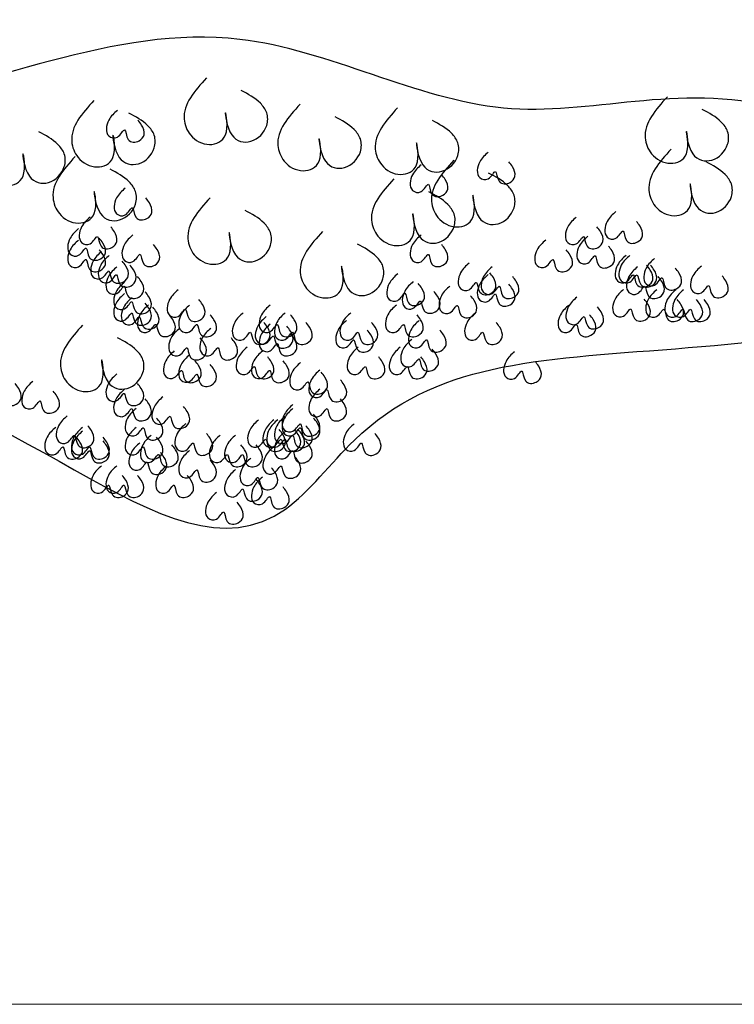
# Model space of a CAD drawing. Units: millimetres. Extents: x 2323 to 2856, y 1354 to 1600.
# Drawn here: x 2497 to 2498, y 1488 to 1490 of the extents above; entities that cross this region are included whole.
import ezdxf

# ---------------------------------------------------------------- set-up
doc = ezdxf.new("R2010")
doc.units = ezdxf.units.MM
doc.linetypes.add('CONTINU', pattern=[0])
doc.layers.get('0').update_dxf_attribs({"lineweight": 5})

msp = doc.modelspace()

# ---------------------------------------------------------------- linework, layer by layer
at = {"linetype": 'Continuous'}
msp.add_line((2495.1427, 1488.0538), (2497.9864, 1488.0535), dxfattribs=at)
at = {"color": 95, "linetype": 'CONTINU', "lineweight": -2, "ltscale": 0.1, "true_color": 0x4fa14f}
msp.add_open_spline([(2495.7723, 1489.3147), (2495.7551, 1489.3704), (2495.7998, 1488.769), (2496.5168, 1489.4153), (2497.0349, 1488.6661), (2497.3869, 1489.1356), (2497.7665, 1489.1451), (2498.5979, 1489.2346), (2497.9749, 1489.6633), (2497.5563, 1489.4943), (2497.0463, 1489.7832), (2496.4323, 1489.4727), (2495.7842, 1489.6388), (2495.327, 1489.7149), (2495.1429, 1489.6865)], degree=3, knots=[0, 0, 0, 0, 0.175042, 0.756481, 1.59607, 1.760121, 2.323253, 2.867806, 3.297118, 3.76125, 4.220908, 4.869531, 5.627686, 6.194976, 6.194976, 6.194976, 6.194976], dxfattribs=at)
for points, start_tangent in [([(2497.0504, 1489.6167), (2497.0129, 1489.5471), (2497.0236, 1489.5204), (2497.0557, 1489.5043), (2497.0825, 1489.5204), (2497.0825, 1489.5578), (2497.0932, 1489.5204), (2497.1253, 1489.5097), (2497.1521, 1489.5364), (2497.1521, 1489.5578), (2497.1414, 1489.5739), (2497.1092, 1489.5953)], (-0.894452, 0.447164)), ([(2496.8607, 1489.5788), (2496.8233, 1489.5093), (2496.834, 1489.4825), (2496.8661, 1489.4665), (2496.8928, 1489.4825), (2496.8929, 1489.5199), (2496.9035, 1489.4825), (2496.9357, 1489.4718), (2496.9624, 1489.4985), (2496.9624, 1489.5199), (2496.9517, 1489.536), (2496.9196, 1489.5574)], (-0.894452, 0.447164)), ([(2497.2084, 1489.5724), (2497.1709, 1489.5029), (2497.1816, 1489.4761), (2497.2137, 1489.4601), (2497.2405, 1489.4761), (2497.2405, 1489.5136), (2497.2512, 1489.4761), (2497.2833, 1489.4654), (2497.3101, 1489.4922), (2497.3101, 1489.5136), (2497.2994, 1489.5296), (2497.2673, 1489.551)], (-0.894452, 0.447164)), ([(2497.8278, 1489.585), (2497.7904, 1489.5154), (2497.8011, 1489.4887), (2497.8332, 1489.4726), (2497.8599, 1489.4887), (2497.86, 1489.5261), (2497.8706, 1489.4887), (2497.9028, 1489.478), (2497.9295, 1489.5047), (2497.9295, 1489.5261), (2497.9188, 1489.5422), (2497.8867, 1489.5636)], (-0.894452, 0.447164)), ([(2496.9002, 1489.5618), (2496.8858, 1489.5454), (2496.8858, 1489.5188), (2496.9002, 1489.5168), (2496.9124, 1489.529), (2496.9186, 1489.5127), (2496.937, 1489.5106), (2496.9452, 1489.5208), (2496.9411, 1489.5372), (2496.935, 1489.5454)], (-0.904821, 0.425793)), ([(2497.3727, 1489.5661), (2497.3353, 1489.4966), (2497.346, 1489.4698), (2497.3781, 1489.4538), (2497.4048, 1489.4698), (2497.4048, 1489.5072), (2497.4155, 1489.4698), (2497.4477, 1489.4591), (2497.4744, 1489.4858), (2497.4744, 1489.5072), (2497.4637, 1489.5233), (2497.4316, 1489.5447)], (-0.894452, 0.447164)), ([(2496.709, 1489.5472), (2496.6716, 1489.4777), (2496.6823, 1489.4509), (2496.7144, 1489.4349), (2496.7411, 1489.4509), (2496.7411, 1489.4884), (2496.7518, 1489.4509), (2496.784, 1489.4402), (2496.8107, 1489.467), (2496.8107, 1489.4884), (2496.8, 1489.5044), (2496.7679, 1489.5258)], (-0.894452, 0.447164)), ([(2497.5257, 1489.4913), (2497.5114, 1489.475), (2497.5114, 1489.4484), (2497.5257, 1489.4463), (2497.538, 1489.4586), (2497.5441, 1489.4422), (2497.5626, 1489.4402), (2497.5707, 1489.4504), (2497.5667, 1489.4668), (2497.5605, 1489.475)], (-0.904821, 0.425793)), ([(2497.8342, 1489.4965), (2497.7967, 1489.427), (2497.8074, 1489.4002), (2497.8395, 1489.3842), (2497.8663, 1489.4002), (2497.8663, 1489.4377), (2497.877, 1489.4002), (2497.9091, 1489.3895), (2497.9358, 1489.4163), (2497.9358, 1489.4377), (2497.9251, 1489.4537), (2497.893, 1489.4751)], (-0.894452, 0.447164)), ([(2496.8291, 1489.484), (2496.7917, 1489.4145), (2496.8024, 1489.3877), (2496.8345, 1489.3717), (2496.8612, 1489.3877), (2496.8612, 1489.4252), (2496.8719, 1489.3877), (2496.904, 1489.377), (2496.9308, 1489.4038), (2496.9308, 1489.4252), (2496.9201, 1489.4412), (2496.888, 1489.4626)], (-0.894452, 0.447164)), ([(2497.4675, 1489.4776), (2497.4301, 1489.4081), (2497.4408, 1489.3813), (2497.4729, 1489.3653), (2497.4996, 1489.3813), (2497.4997, 1489.4188), (2497.5103, 1489.3813), (2497.5425, 1489.3706), (2497.5692, 1489.3974), (2497.5692, 1489.4188), (2497.5585, 1489.4348), (2497.5264, 1489.4562)], (-0.894452, 0.447164)), ([(2497.4124, 1489.4698), (2497.3981, 1489.4534), (2497.3981, 1489.4268), (2497.4124, 1489.4248), (2497.4247, 1489.4371), (2497.4308, 1489.4207), (2497.4493, 1489.4186), (2497.4574, 1489.4289), (2497.4533, 1489.4452), (2497.4472, 1489.4534)], (-0.904821, 0.425793)), ([(2497.3664, 1489.4461), (2497.3289, 1489.3765), (2497.3396, 1489.3498), (2497.3717, 1489.3337), (2497.3985, 1489.3497), (2497.3985, 1489.3872), (2497.4092, 1489.3497), (2497.4413, 1489.339), (2497.4681, 1489.3658), (2497.4681, 1489.3872), (2497.4574, 1489.4032), (2497.4253, 1489.4246)], (-0.894452, 0.447164)), ([(2496.9133, 1489.4305), (2496.8989, 1489.4141), (2496.8989, 1489.3875), (2496.9133, 1489.3855), (2496.9255, 1489.3977), (2496.9317, 1489.3814), (2496.9501, 1489.3793), (2496.9583, 1489.3895), (2496.9542, 1489.4059), (2496.9481, 1489.4141)], (-0.904821, 0.425793)), ([(2497.0567, 1489.4145), (2497.0192, 1489.345), (2497.0299, 1489.3182), (2497.062, 1489.3022), (2497.0888, 1489.3182), (2497.0888, 1489.3557), (2497.0995, 1489.3182), (2497.1316, 1489.3075), (2497.1584, 1489.3342), (2497.1584, 1489.3556), (2497.1477, 1489.3717), (2497.1155, 1489.3931)], (-0.894452, 0.447164)), ([(2497.7408, 1489.391), (2497.7264, 1489.3746), (2497.7264, 1489.348), (2497.7408, 1489.346), (2497.7531, 1489.3582), (2497.7592, 1489.3419), (2497.7776, 1489.3398), (2497.7858, 1489.3501), (2497.7817, 1489.3664), (2497.7756, 1489.3746)], (-0.904821, 0.425793)), ([(2496.8543, 1489.3817), (2496.84, 1489.3654), (2496.84, 1489.3388), (2496.8543, 1489.3367), (2496.8666, 1489.349), (2496.8727, 1489.3326), (2496.8911, 1489.3306), (2496.8993, 1489.3408), (2496.8952, 1489.3572), (2496.8891, 1489.3654)], (-0.904821, 0.425793)), ([(2497.6742, 1489.3816), (2497.6599, 1489.3653), (2497.6599, 1489.3387), (2497.6742, 1489.3366), (2497.6865, 1489.3489), (2497.6926, 1489.3325), (2497.711, 1489.3305), (2497.7192, 1489.3407), (2497.7151, 1489.3571), (2497.709, 1489.3653)], (-0.904821, 0.425793)), ([(2496.8349, 1489.3624), (2496.8206, 1489.346), (2496.8206, 1489.3194), (2496.8349, 1489.3174), (2496.8472, 1489.3296), (2496.8533, 1489.3133), (2496.8718, 1489.3112), (2496.88, 1489.3214), (2496.8759, 1489.3378), (2496.8697, 1489.346)], (-0.904821, 0.425793)), ([(2497.2463, 1489.3576), (2497.2088, 1489.2881), (2497.2195, 1489.2613), (2497.2516, 1489.2453), (2497.2784, 1489.2613), (2497.2784, 1489.2988), (2497.2891, 1489.2613), (2497.3212, 1489.2506), (2497.348, 1489.2774), (2497.348, 1489.2988), (2497.3373, 1489.3148), (2497.3052, 1489.3362)], (-0.894452, 0.447164)), ([(2496.8349, 1489.343), (2496.8206, 1489.3267), (2496.8206, 1489.3), (2496.8349, 1489.298), (2496.8472, 1489.3103), (2496.8533, 1489.2939), (2496.8718, 1489.2919), (2496.88, 1489.3021), (2496.8759, 1489.3185), (2496.8697, 1489.3266)], (-0.904821, 0.425793)), ([(2496.9264, 1489.3517), (2496.9121, 1489.3353), (2496.9121, 1489.3087), (2496.9264, 1489.3067), (2496.9387, 1489.319), (2496.9448, 1489.3026), (2496.9632, 1489.3005), (2496.9714, 1489.3108), (2496.9673, 1489.3271), (2496.9612, 1489.3353)], (-0.904821, 0.425793)), ([(2497.4124, 1489.3516), (2497.3981, 1489.3353), (2497.3981, 1489.3087), (2497.4124, 1489.3066), (2497.4247, 1489.3189), (2497.4308, 1489.3025), (2497.4492, 1489.3005), (2497.4574, 1489.3107), (2497.4533, 1489.3271), (2497.4472, 1489.3353)], (-0.904821, 0.425793)), ([(2497.6226, 1489.3429), (2497.6082, 1489.3265), (2497.6082, 1489.2999), (2497.6225, 1489.2979), (2497.6348, 1489.3102), (2497.641, 1489.2938), (2497.6594, 1489.2918), (2497.6676, 1489.302), (2497.6635, 1489.3183), (2497.6573, 1489.3265)], (-0.904821, 0.425793)), ([(2497.6936, 1489.3494), (2497.6792, 1489.333), (2497.6792, 1489.3064), (2497.6936, 1489.3043), (2497.7058, 1489.3166), (2497.712, 1489.3002), (2497.7304, 1489.2982), (2497.7386, 1489.3084), (2497.7345, 1489.3248), (2497.7284, 1489.333)], (-0.904821, 0.425793)), ([(2496.8737, 1489.3237), (2496.8593, 1489.3073), (2496.8593, 1489.2807), (2496.8737, 1489.2786), (2496.8859, 1489.2909), (2496.8921, 1489.2745), (2496.9105, 1489.2725), (2496.9187, 1489.2827), (2496.9146, 1489.2991), (2496.9085, 1489.3073)], (-0.904821, 0.425793)), ([(2496.8866, 1489.3172), (2496.8722, 1489.3008), (2496.8722, 1489.2742), (2496.8866, 1489.2722), (2496.8988, 1489.2845), (2496.905, 1489.2681), (2496.9234, 1489.266), (2496.9316, 1489.2763), (2496.9275, 1489.2926), (2496.9214, 1489.3008)], (-0.904821, 0.425793)), ([(2496.8866, 1489.3172), (2496.8722, 1489.3008), (2496.8722, 1489.2742), (2496.8866, 1489.2722), (2496.8988, 1489.2845), (2496.905, 1489.2681), (2496.9234, 1489.266), (2496.9316, 1489.2763), (2496.9275, 1489.2926), (2496.9214, 1489.3008)], (-0.904821, 0.425793)), ([(2497.4934, 1489.3042), (2497.4791, 1489.2878), (2497.4791, 1489.2612), (2497.4934, 1489.2592), (2497.5057, 1489.2715), (2497.5118, 1489.2551), (2497.5303, 1489.2531), (2497.5384, 1489.2633), (2497.5344, 1489.2797), (2497.5282, 1489.2878)], (-0.904821, 0.425793)), ([(2497.7581, 1489.3171), (2497.7438, 1489.3007), (2497.7438, 1489.2741), (2497.7581, 1489.2721), (2497.7704, 1489.2843), (2497.7765, 1489.268), (2497.795, 1489.2659), (2497.8031, 1489.2762), (2497.7991, 1489.2925), (2497.7929, 1489.3007)], (-0.904821, 0.425793)), ([(2497.7646, 1489.3171), (2497.7502, 1489.3007), (2497.7502, 1489.2741), (2497.7646, 1489.2721), (2497.7768, 1489.2843), (2497.783, 1489.268), (2497.8014, 1489.2659), (2497.8096, 1489.2762), (2497.8055, 1489.2925), (2497.7994, 1489.3007)], (-0.904821, 0.425793)), ([(2497.8064, 1489.3122), (2497.7921, 1489.2958), (2497.7921, 1489.2692), (2497.8064, 1489.2672), (2497.8187, 1489.2795), (2497.8249, 1489.2631), (2497.8433, 1489.261), (2497.8515, 1489.2713), (2497.8474, 1489.2876), (2497.8412, 1489.2958)], (-0.904821, 0.425793)), ([(2496.8995, 1489.2978), (2496.8851, 1489.2815), (2496.8851, 1489.2549), (2496.8995, 1489.2528), (2496.9118, 1489.2651), (2496.9179, 1489.2487), (2496.9363, 1489.2467), (2496.9445, 1489.2569), (2496.9404, 1489.2733), (2496.9343, 1489.2815)], (-0.904821, 0.425793)), ([(2497.5322, 1489.2978), (2497.5178, 1489.2814), (2497.5178, 1489.2548), (2497.5322, 1489.2527), (2497.5444, 1489.265), (2497.5506, 1489.2486), (2497.569, 1489.2466), (2497.5772, 1489.2568), (2497.5731, 1489.2732), (2497.567, 1489.2814)], (-0.904821, 0.425793)), ([(2497.7775, 1489.2977), (2497.7631, 1489.2814), (2497.7631, 1489.2547), (2497.7775, 1489.2527), (2497.7898, 1489.265), (2497.7959, 1489.2486), (2497.8143, 1489.2466), (2497.8225, 1489.2568), (2497.8184, 1489.2732), (2497.8123, 1489.2813)], (-0.904821, 0.425793)), ([(2497.8853, 1489.2991), (2497.8709, 1489.2827), (2497.8709, 1489.2561), (2497.8852, 1489.254), (2497.8975, 1489.2663), (2497.9037, 1489.2499), (2497.9221, 1489.2479), (2497.9303, 1489.2581), (2497.9262, 1489.2745), (2497.9201, 1489.2827)], (-0.904821, 0.425793)), ([(2496.9124, 1489.272), (2496.8981, 1489.2557), (2496.8981, 1489.2291), (2496.9124, 1489.227), (2496.9247, 1489.2393), (2496.9308, 1489.2229), (2496.9492, 1489.2209), (2496.9574, 1489.2311), (2496.9533, 1489.2475), (2496.9472, 1489.2557)], (-0.904821, 0.425793)), ([(2497.373, 1489.286), (2497.3587, 1489.2696), (2497.3586, 1489.243), (2497.373, 1489.241), (2497.3853, 1489.2533), (2497.3914, 1489.2369), (2497.4098, 1489.2348), (2497.418, 1489.2451), (2497.4139, 1489.2614), (2497.4078, 1489.2696)], (-0.904821, 0.425793)), ([(2497.3992, 1489.2729), (2497.3849, 1489.2565), (2497.3849, 1489.2299), (2497.3992, 1489.2279), (2497.4115, 1489.2401), (2497.4177, 1489.2238), (2497.4361, 1489.2217), (2497.4443, 1489.2319), (2497.4402, 1489.2483), (2497.434, 1489.2565)], (-0.904821, 0.425793)), ([(2497.5257, 1489.2848), (2497.5114, 1489.2685), (2497.5114, 1489.2419), (2497.5257, 1489.2398), (2497.538, 1489.2521), (2497.5441, 1489.2357), (2497.5625, 1489.2337), (2497.5707, 1489.2439), (2497.5666, 1489.2603), (2497.5605, 1489.2685)], (-0.904821, 0.425793)), ([(2497.0028, 1489.2591), (2496.9884, 1489.2427), (2496.9884, 1489.2161), (2497.0028, 1489.2141), (2497.015, 1489.2264), (2497.0212, 1489.21), (2497.0396, 1489.208), (2497.0478, 1489.2182), (2497.0437, 1489.2345), (2497.0376, 1489.2427)], (-0.904821, 0.425793)), ([(2497.4611, 1489.2655), (2497.4468, 1489.2491), (2497.4468, 1489.2225), (2497.4611, 1489.2205), (2497.4734, 1489.2328), (2497.4796, 1489.2164), (2497.498, 1489.2143), (2497.5062, 1489.2246), (2497.5021, 1489.2409), (2497.4959, 1489.2491)], (-0.904821, 0.425793)), ([(2497.7539, 1489.2597), (2497.7396, 1489.2433), (2497.7396, 1489.2167), (2497.7539, 1489.2147), (2497.7662, 1489.2269), (2497.7723, 1489.2106), (2497.7907, 1489.2085), (2497.7989, 1489.2188), (2497.7948, 1489.2351), (2497.7887, 1489.2433)], (-0.904821, 0.425793)), ([(2497.8098, 1489.259), (2497.7954, 1489.2426), (2497.7954, 1489.216), (2497.8097, 1489.214), (2497.822, 1489.2263), (2497.8282, 1489.2099), (2497.8466, 1489.2078), (2497.8548, 1489.2181), (2497.8507, 1489.2344), (2497.8446, 1489.2426)], (-0.904821, 0.425793)), ([(2497.842, 1489.259), (2497.8277, 1489.2426), (2497.8277, 1489.216), (2497.842, 1489.214), (2497.8543, 1489.2263), (2497.8604, 1489.2099), (2497.8789, 1489.2078), (2497.8871, 1489.2181), (2497.883, 1489.2344), (2497.8768, 1489.2426)], (-0.904821, 0.425793)), ([(2497.8549, 1489.259), (2497.8406, 1489.2426), (2497.8406, 1489.216), (2497.8549, 1489.214), (2497.8672, 1489.2263), (2497.8734, 1489.2099), (2497.8918, 1489.2078), (2497.9, 1489.2181), (2497.8959, 1489.2344), (2497.8897, 1489.2426)], (-0.904821, 0.425793)), ([(2496.9124, 1489.2527), (2496.8981, 1489.2363), (2496.8981, 1489.2097), (2496.9124, 1489.2077), (2496.9247, 1489.2199), (2496.9308, 1489.2036), (2496.9492, 1489.2015), (2496.9574, 1489.2117), (2496.9533, 1489.2281), (2496.9472, 1489.2363)], (-0.904821, 0.425793)), ([(2496.9253, 1489.2462), (2496.911, 1489.2298), (2496.911, 1489.2032), (2496.9253, 1489.2012), (2496.9376, 1489.2135), (2496.9437, 1489.1971), (2496.9621, 1489.1951), (2496.9703, 1489.2053), (2496.9662, 1489.2216), (2496.9601, 1489.2298)], (-0.904821, 0.425793)), ([(2497.6751, 1489.2466), (2497.6608, 1489.2302), (2497.6608, 1489.2036), (2497.6751, 1489.2016), (2497.6874, 1489.2138), (2497.6935, 1489.1975), (2497.7119, 1489.1954), (2497.7201, 1489.2056), (2497.716, 1489.222), (2497.7099, 1489.2302)], (-0.904821, 0.425793)), ([(2496.9527, 1489.2335), (2496.9383, 1489.2172), (2496.9383, 1489.1906), (2496.9527, 1489.1885), (2496.9649, 1489.2008), (2496.9711, 1489.1844), (2496.9895, 1489.1824), (2496.9977, 1489.1926), (2496.9936, 1489.209), (2496.9875, 1489.2172)], (-0.904821, 0.425793)), ([(2497.0221, 1489.2333), (2497.0078, 1489.2169), (2497.0078, 1489.1903), (2497.0221, 1489.1883), (2497.0344, 1489.2006), (2497.0405, 1489.1842), (2497.059, 1489.1821), (2497.0672, 1489.1924), (2497.0631, 1489.2087), (2497.0569, 1489.2169)], (-0.904821, 0.425793)), ([(2497.1577, 1489.2333), (2497.1434, 1489.2169), (2497.1434, 1489.1903), (2497.1577, 1489.1883), (2497.17, 1489.2005), (2497.1761, 1489.1842), (2497.1946, 1489.1821), (2497.2027, 1489.1924), (2497.1986, 1489.2087), (2497.1925, 1489.2169)], (-0.904821, 0.425793)), ([(2497.3708, 1489.2333), (2497.3564, 1489.2169), (2497.3564, 1489.1903), (2497.3707, 1489.1882), (2497.383, 1489.2005), (2497.3892, 1489.1841), (2497.4076, 1489.1821), (2497.4158, 1489.1923), (2497.4117, 1489.2087), (2497.4056, 1489.2169)], (-0.904821, 0.425793)), ([(2497.6619, 1489.2334), (2497.6476, 1489.2171), (2497.6476, 1489.1905), (2497.6619, 1489.1884), (2497.6742, 1489.2007), (2497.6804, 1489.1843), (2497.6988, 1489.1823), (2497.707, 1489.1925), (2497.7029, 1489.2089), (2497.6967, 1489.2171)], (-0.904821, 0.425793)), ([(2497.1125, 1489.2204), (2497.0982, 1489.204), (2497.0982, 1489.1774), (2497.1125, 1489.1754), (2497.1248, 1489.1876), (2497.1309, 1489.1713), (2497.1494, 1489.1692), (2497.1575, 1489.1795), (2497.1535, 1489.1958), (2497.1473, 1489.204)], (-0.904821, 0.425793)), ([(2497.1513, 1489.2139), (2497.1369, 1489.1975), (2497.1369, 1489.1709), (2497.1512, 1489.1689), (2497.1635, 1489.1812), (2497.1697, 1489.1648), (2497.1881, 1489.1628), (2497.1963, 1489.173), (2497.1922, 1489.1893), (2497.1861, 1489.1975)], (-0.904821, 0.425793)), ([(2497.1835, 1489.2204), (2497.1692, 1489.204), (2497.1692, 1489.1774), (2497.1835, 1489.1754), (2497.1958, 1489.1876), (2497.2019, 1489.1713), (2497.2204, 1489.1692), (2497.2286, 1489.1794), (2497.2245, 1489.1958), (2497.2183, 1489.204)], (-0.904821, 0.425793)), ([(2497.2868, 1489.2074), (2497.2725, 1489.1911), (2497.2725, 1489.1645), (2497.2868, 1489.1624), (2497.2991, 1489.1747), (2497.3052, 1489.1583), (2497.3237, 1489.1563), (2497.3319, 1489.1665), (2497.3278, 1489.1829), (2497.3216, 1489.1911)], (-0.904821, 0.425793)), ([(2497.2942, 1489.2204), (2497.2798, 1489.204), (2497.2798, 1489.1774), (2497.2942, 1489.1754), (2497.3064, 1489.1876), (2497.3126, 1489.1712), (2497.331, 1489.1692), (2497.3392, 1489.1794), (2497.3351, 1489.1958), (2497.329, 1489.204)], (-0.904821, 0.425793)), ([(2497.4095, 1489.2074), (2497.3952, 1489.1911), (2497.3952, 1489.1645), (2497.4095, 1489.1624), (2497.4218, 1489.1747), (2497.4279, 1489.1583), (2497.4463, 1489.1563), (2497.4545, 1489.1665), (2497.4504, 1489.1829), (2497.4443, 1489.1911)], (-0.904821, 0.425793)), ([(2497.5043, 1489.2203), (2497.49, 1489.204), (2497.49, 1489.1774), (2497.5043, 1489.1753), (2497.5166, 1489.1876), (2497.5227, 1489.1712), (2497.5412, 1489.1692), (2497.5493, 1489.1794), (2497.5453, 1489.1958), (2497.5391, 1489.204)], (-0.904821, 0.425793)), ([(2496.8417, 1489.1997), (2496.8043, 1489.1302), (2496.815, 1489.1034), (2496.8471, 1489.0874), (2496.8738, 1489.1034), (2496.8738, 1489.1409), (2496.8845, 1489.1034), (2496.9166, 1489.0927), (2496.9434, 1489.1195), (2496.9434, 1489.1409), (2496.9327, 1489.1569), (2496.9006, 1489.1783)], (-0.894452, 0.447164)), ([(2497.0052, 1489.1941), (2496.9909, 1489.1778), (2496.9909, 1489.1512), (2497.0052, 1489.1491), (2497.0175, 1489.1614), (2497.0236, 1489.145), (2497.042, 1489.143), (2497.0502, 1489.1532), (2497.0461, 1489.1696), (2497.04, 1489.1778)], (-0.904821, 0.425793)), ([(2497.0577, 1489.1941), (2497.0434, 1489.1778), (2497.0434, 1489.1512), (2497.0577, 1489.1491), (2497.07, 1489.1614), (2497.0761, 1489.145), (2497.0946, 1489.143), (2497.1027, 1489.1532), (2497.0987, 1489.1696), (2497.0925, 1489.1778)], (-0.904821, 0.425793)), ([(2497.1577, 1489.201), (2497.1434, 1489.1846), (2497.1434, 1489.158), (2497.1577, 1489.156), (2497.17, 1489.1683), (2497.1761, 1489.1519), (2497.1945, 1489.1499), (2497.2027, 1489.1601), (2497.1986, 1489.1764), (2497.1925, 1489.1846)], (-0.904821, 0.425793)), ([(2497.3966, 1489.1752), (2497.3822, 1489.1588), (2497.3822, 1489.1322), (2497.3966, 1489.1302), (2497.4088, 1489.1424), (2497.415, 1489.1261), (2497.4334, 1489.124), (2497.4416, 1489.1342), (2497.4375, 1489.1506), (2497.4314, 1489.1588)], (-0.904821, 0.425793)), ([(2496.9963, 1489.1559), (2496.982, 1489.1395), (2496.982, 1489.1129), (2496.9963, 1489.1109), (2497.0086, 1489.1231), (2497.0147, 1489.1067), (2497.0331, 1489.1047), (2497.0413, 1489.1149), (2497.0372, 1489.1313), (2497.0311, 1489.1395)], (-0.904821, 0.425793)), ([(2497.119, 1489.1623), (2497.1046, 1489.1459), (2497.1046, 1489.1193), (2497.119, 1489.1173), (2497.1312, 1489.1296), (2497.1374, 1489.1132), (2497.1558, 1489.1111), (2497.164, 1489.1214), (2497.1599, 1489.1377), (2497.1538, 1489.1459)], (-0.904821, 0.425793)), ([(2497.1448, 1489.1558), (2497.1305, 1489.1395), (2497.1304, 1489.1129), (2497.1448, 1489.1108), (2497.1571, 1489.1231), (2497.1632, 1489.1067), (2497.1816, 1489.1047), (2497.1898, 1489.1149), (2497.1857, 1489.1313), (2497.1796, 1489.1395)], (-0.904821, 0.425793)), ([(2497.3062, 1489.1623), (2497.2919, 1489.1459), (2497.2919, 1489.1193), (2497.3062, 1489.1173), (2497.3185, 1489.1295), (2497.3246, 1489.1132), (2497.343, 1489.1111), (2497.3512, 1489.1213), (2497.3471, 1489.1377), (2497.341, 1489.1459)], (-0.904821, 0.425793)), ([(2497.3772, 1489.1623), (2497.3629, 1489.1459), (2497.3629, 1489.1193), (2497.3772, 1489.1173), (2497.3895, 1489.1295), (2497.3956, 1489.1132), (2497.4141, 1489.1111), (2497.4222, 1489.1213), (2497.4181, 1489.1377), (2497.412, 1489.1459)], (-0.904821, 0.425793)), ([(2497.57, 1489.1547), (2497.5557, 1489.1383), (2497.5557, 1489.1117), (2497.57, 1489.1097), (2497.5823, 1489.1219), (2497.5884, 1489.1056), (2497.6068, 1489.1035), (2497.615, 1489.1138), (2497.6109, 1489.1301), (2497.6048, 1489.1383)], (-0.904821, 0.425793)), ([(2497.0221, 1489.1494), (2497.0078, 1489.133), (2497.0078, 1489.1064), (2497.0221, 1489.1044), (2497.0344, 1489.1167), (2497.0405, 1489.1003), (2497.059, 1489.0983), (2497.0671, 1489.1085), (2497.0631, 1489.1248), (2497.0569, 1489.133)], (-0.904821, 0.425793)), ([(2497.0221, 1489.1494), (2497.0078, 1489.133), (2497.0078, 1489.1064), (2497.0221, 1489.1044), (2497.0344, 1489.1167), (2497.0405, 1489.1003), (2497.059, 1489.0983), (2497.0671, 1489.1085), (2497.0631, 1489.1248), (2497.0569, 1489.133)], (-0.904821, 0.425793)), ([(2497.2093, 1489.1365), (2497.195, 1489.1201), (2497.195, 1489.0935), (2497.2093, 1489.0915), (2497.2216, 1489.1037), (2497.2278, 1489.0874), (2497.2462, 1489.0853), (2497.2544, 1489.0956), (2497.2503, 1489.1119), (2497.2441, 1489.1201)], (-0.904821, 0.425793)), ([(2497.2416, 1489.1236), (2497.2273, 1489.1072), (2497.2273, 1489.0806), (2497.2416, 1489.0785), (2497.2539, 1489.0908), (2497.26, 1489.0744), (2497.2785, 1489.0724), (2497.2867, 1489.0826), (2497.2826, 1489.099), (2497.2764, 1489.1072)], (-0.904821, 0.425793)), ([(2496.6929, 1489.1172), (2496.6785, 1489.1008), (2496.6785, 1489.0742), (2496.6929, 1489.0722), (2496.7051, 1489.0844), (2496.7113, 1489.0681), (2496.7297, 1489.066), (2496.7379, 1489.0763), (2496.7338, 1489.0926), (2496.7277, 1489.1008)], (-0.904821, 0.425793)), ([(2496.8995, 1489.1172), (2496.8851, 1489.1008), (2496.8851, 1489.0742), (2496.8995, 1489.0721), (2496.9117, 1489.0844), (2496.9179, 1489.068), (2496.9363, 1489.066), (2496.9445, 1489.0762), (2496.9404, 1489.0926), (2496.9343, 1489.1008)], (-0.904821, 0.425793)), ([(2496.7574, 1489.1043), (2496.7431, 1489.0879), (2496.7431, 1489.0613), (2496.7574, 1489.0593), (2496.7697, 1489.0715), (2496.7758, 1489.0552), (2496.7943, 1489.0531), (2496.8024, 1489.0633), (2496.7984, 1489.0797), (2496.7922, 1489.0879)], (-0.904821, 0.425793)), ([(2496.9124, 1489.0913), (2496.898, 1489.075), (2496.898, 1489.0484), (2496.9124, 1489.0463), (2496.9246, 1489.0586), (2496.9308, 1489.0422), (2496.9492, 1489.0402), (2496.9574, 1489.0504), (2496.9533, 1489.0668), (2496.9472, 1489.075)], (-0.904821, 0.425793)), ([(2497.2416, 1489.0913), (2497.2273, 1489.0749), (2497.2273, 1489.0483), (2497.2416, 1489.0463), (2497.2539, 1489.0586), (2497.26, 1489.0422), (2497.2785, 1489.0401), (2497.2866, 1489.0504), (2497.2826, 1489.0667), (2497.2764, 1489.0749)], (-0.904821, 0.425793)), ([(2496.9769, 1489.0784), (2496.9626, 1489.0621), (2496.9626, 1489.0355), (2496.9769, 1489.0334), (2496.9892, 1489.0457), (2496.9953, 1489.0293), (2497.0138, 1489.0273), (2497.0219, 1489.0375), (2497.0179, 1489.0539), (2497.0117, 1489.0621)], (-0.904821, 0.425793)), ([(2496.9317, 1489.0591), (2496.9174, 1489.0427), (2496.9174, 1489.0161), (2496.9317, 1489.0141), (2496.944, 1489.0263), (2496.9501, 1489.01), (2496.9686, 1489.0079), (2496.9768, 1489.0182), (2496.9727, 1489.0345), (2496.9665, 1489.0427)], (-0.904821, 0.425793)), ([(2497.1964, 1489.0655), (2497.1821, 1489.0491), (2497.1821, 1489.0225), (2497.1964, 1489.0205), (2497.2087, 1489.0328), (2497.2148, 1489.0164), (2497.2333, 1489.0143), (2497.2415, 1489.0246), (2497.2374, 1489.0409), (2497.2312, 1489.0491)], (-0.904821, 0.425793)), ([(2497.1964, 1489.059), (2497.1821, 1489.0427), (2497.1821, 1489.0161), (2497.1964, 1489.014), (2497.2087, 1489.0263), (2497.2148, 1489.0099), (2497.2333, 1489.0079), (2497.2415, 1489.0181), (2497.2374, 1489.0345), (2497.2312, 1489.0427)], (-0.904821, 0.425793)), ([(2496.8155, 1489.0462), (2496.8012, 1489.0298), (2496.8012, 1489.0032), (2496.8155, 1489.0012), (2496.8278, 1489.0134), (2496.8339, 1488.9971), (2496.8524, 1488.995), (2496.8605, 1489.0053), (2496.8565, 1489.0216), (2496.8503, 1489.0298)], (-0.904821, 0.425793)), ([(2497.1383, 1489.0397), (2497.124, 1489.0233), (2497.124, 1488.9967), (2497.1383, 1488.9947), (2497.1506, 1489.0069), (2497.1567, 1488.9906), (2497.1752, 1488.9885), (2497.1833, 1488.9988), (2497.1793, 1489.0151), (2497.1731, 1489.0233)], (-0.904821, 0.425793)), ([(2497.1641, 1489.0397), (2497.1498, 1489.0233), (2497.1498, 1488.9967), (2497.1641, 1488.9947), (2497.1764, 1489.0069), (2497.1825, 1488.9906), (2497.201, 1488.9885), (2497.2092, 1488.9988), (2497.2051, 1489.0151), (2497.1989, 1489.0233)], (-0.904821, 0.425793)), ([(2497.1641, 1489.0397), (2497.1498, 1489.0233), (2497.1498, 1488.9967), (2497.1641, 1488.9947), (2497.1764, 1489.0069), (2497.1825, 1488.9906), (2497.201, 1488.9885), (2497.2092, 1488.9988), (2497.2051, 1489.0151), (2497.1989, 1489.0233)], (-0.904821, 0.425793)), ([(2497.1706, 1489.0397), (2497.1563, 1489.0233), (2497.1563, 1488.9967), (2497.1706, 1488.9947), (2497.1829, 1489.0069), (2497.189, 1488.9906), (2497.2074, 1488.9885), (2497.2156, 1488.9988), (2497.2115, 1489.0151), (2497.2054, 1489.0233)], (-0.904821, 0.425793)), ([(2497.1835, 1489.0461), (2497.1692, 1489.0298), (2497.1692, 1489.0032), (2497.1835, 1489.0011), (2497.1958, 1489.0134), (2497.2019, 1488.997), (2497.2204, 1488.995), (2497.2285, 1489.0052), (2497.2244, 1489.0216), (2497.2183, 1489.0298)], (-0.904821, 0.425793)), ([(2496.7962, 1489.0268), (2496.7818, 1489.0105), (2496.7818, 1488.9839), (2496.7961, 1488.9818), (2496.8084, 1488.9941), (2496.8146, 1488.9777), (2496.833, 1488.9757), (2496.8412, 1488.9859), (2496.8371, 1489.0023), (2496.8309, 1489.0105)], (-0.904821, 0.425793)), ([(2496.8413, 1489.0268), (2496.827, 1489.0105), (2496.827, 1488.9839), (2496.8413, 1488.9818), (2496.8536, 1488.9941), (2496.8598, 1488.9777), (2496.8782, 1488.9757), (2496.8864, 1488.9859), (2496.8823, 1489.0023), (2496.8761, 1489.0104)], (-0.904821, 0.425793)), ([(2496.9317, 1489.0268), (2496.9174, 1489.0104), (2496.9174, 1488.9838), (2496.9317, 1488.9818), (2496.944, 1488.9941), (2496.9501, 1488.9777), (2496.9686, 1488.9757), (2496.9767, 1488.9859), (2496.9727, 1489.0022), (2496.9665, 1489.0104)], (-0.904821, 0.425793)), ([(2497.0157, 1489.0333), (2497.0013, 1489.0169), (2497.0013, 1488.9903), (2497.0157, 1488.9882), (2497.0279, 1489.0005), (2497.0341, 1488.9841), (2497.0525, 1488.9821), (2497.0607, 1488.9923), (2497.0566, 1489.0087), (2497.0505, 1489.0169)], (-0.904821, 0.425793)), ([(2497.2997, 1489.0332), (2497.2854, 1489.0168), (2497.2854, 1488.9902), (2497.2997, 1488.9882), (2497.312, 1489.0005), (2497.3181, 1488.9841), (2497.3366, 1488.9821), (2497.3447, 1488.9923), (2497.3406, 1489.0086), (2497.3345, 1489.0168)], (-0.904821, 0.425793)), ([(2496.8413, 1489.0204), (2496.827, 1489.004), (2496.827, 1488.9774), (2496.8413, 1488.9754), (2496.8536, 1488.9876), (2496.8598, 1488.9713), (2496.8782, 1488.9692), (2496.8864, 1488.9794), (2496.8823, 1488.9958), (2496.8761, 1489.004)], (-0.904821, 0.425793)), ([(2496.9575, 1489.0139), (2496.9432, 1488.9975), (2496.9432, 1488.9709), (2496.9575, 1488.9689), (2496.9698, 1488.9812), (2496.976, 1488.9648), (2496.9944, 1488.9627), (2497.0026, 1488.973), (2496.9985, 1488.9893), (2496.9923, 1488.9975)], (-0.904821, 0.425793)), ([(2497.0737, 1489.0139), (2497.0594, 1488.9975), (2497.0594, 1488.9709), (2497.0737, 1488.9689), (2497.086, 1488.9811), (2497.0922, 1488.9648), (2497.1106, 1488.9627), (2497.1188, 1488.973), (2497.1147, 1488.9893), (2497.1085, 1488.9975)], (-0.904821, 0.425793)), ([(2497.0996, 1489.0139), (2497.0852, 1488.9975), (2497.0852, 1488.9709), (2497.0996, 1488.9689), (2497.1118, 1488.9811), (2497.118, 1488.9648), (2497.1364, 1488.9627), (2497.1446, 1488.973), (2497.1405, 1488.9893), (2497.1344, 1488.9975)], (-0.904821, 0.425793)), ([(2497.1835, 1489.0203), (2497.1692, 1489.004), (2497.1692, 1488.9774), (2497.1835, 1488.9753), (2497.1958, 1488.9876), (2497.2019, 1488.9712), (2497.2204, 1488.9692), (2497.2285, 1488.9794), (2497.2244, 1488.9958), (2497.2183, 1489.0039)], (-0.904821, 0.425793)), ([(2496.9382, 1489.001), (2496.9238, 1488.9846), (2496.9238, 1488.958), (2496.9382, 1488.956), (2496.9504, 1488.9683), (2496.9566, 1488.9519), (2496.975, 1488.9498), (2496.9832, 1488.9601), (2496.9791, 1488.9764), (2496.973, 1488.9846)], (-0.904821, 0.425793)), ([(2497.1641, 1488.9945), (2497.1498, 1488.9781), (2497.1498, 1488.9515), (2497.1641, 1488.9495), (2497.1764, 1488.9618), (2497.1825, 1488.9454), (2497.201, 1488.9434), (2497.2092, 1488.9536), (2497.2051, 1488.97), (2497.1989, 1488.9781)], (-0.904821, 0.425793)), ([(2497.0221, 1488.9881), (2497.0078, 1488.9717), (2497.0078, 1488.9451), (2497.0221, 1488.9431), (2497.0344, 1488.9553), (2497.0405, 1488.939), (2497.0589, 1488.9369), (2497.0671, 1488.9472), (2497.063, 1488.9635), (2497.0569, 1488.9717)], (-0.904821, 0.425793)), ([(2497.1254, 1488.9752), (2497.1111, 1488.9588), (2497.1111, 1488.9322), (2497.1254, 1488.9302), (2497.1377, 1488.9424), (2497.1438, 1488.9261), (2497.1622, 1488.924), (2497.1704, 1488.9342), (2497.1663, 1488.9506), (2497.1602, 1488.9588)], (-0.904821, 0.425793)), ([(2496.8736, 1488.9623), (2496.8593, 1488.9459), (2496.8593, 1488.9193), (2496.8736, 1488.9173), (2496.8859, 1488.9295), (2496.892, 1488.9132), (2496.9105, 1488.9111), (2496.9186, 1488.9214), (2496.9145, 1488.9377), (2496.9084, 1488.9459)], (-0.904821, 0.425793)), ([(2496.8994, 1488.9623), (2496.8851, 1488.9459), (2496.8851, 1488.9193), (2496.8994, 1488.9173), (2496.9117, 1488.9295), (2496.9179, 1488.9132), (2496.9363, 1488.9111), (2496.9445, 1488.9214), (2496.9404, 1488.9377), (2496.9342, 1488.9459)], (-0.904821, 0.425793)), ([(2496.9834, 1488.9623), (2496.969, 1488.9459), (2496.969, 1488.9193), (2496.9834, 1488.9173), (2496.9956, 1488.9295), (2497.0018, 1488.9132), (2497.0202, 1488.9111), (2497.0284, 1488.9213), (2497.0243, 1488.9377), (2497.0182, 1488.9459)], (-0.904821, 0.425793)), ([(2497.0996, 1488.9558), (2497.0852, 1488.9394), (2497.0852, 1488.9128), (2497.0996, 1488.9108), (2497.1118, 1488.9231), (2497.118, 1488.9067), (2497.1364, 1488.9046), (2497.1446, 1488.9149), (2497.1405, 1488.9312), (2497.1344, 1488.9394)], (-0.904821, 0.425793)), ([(2497.1448, 1488.9429), (2497.1304, 1488.9265), (2497.1304, 1488.8999), (2497.1448, 1488.8979), (2497.157, 1488.9102), (2497.1632, 1488.8938), (2497.1816, 1488.8917), (2497.1898, 1488.902), (2497.1857, 1488.9183), (2497.1796, 1488.9265)], (-0.904821, 0.425793)), ([(2497.0673, 1488.9171), (2497.053, 1488.9007), (2497.0529, 1488.8741), (2497.0673, 1488.8721), (2497.0796, 1488.8844), (2497.0857, 1488.868), (2497.1041, 1488.8659), (2497.1123, 1488.8762), (2497.1082, 1488.8925), (2497.1021, 1488.9007)], (-0.904821, 0.425793))]:
    msp.add_spline(points, degree=3, dxfattribs=dict(at, start_tangent=start_tangent))

doc.saveas('drawing.dxf')
